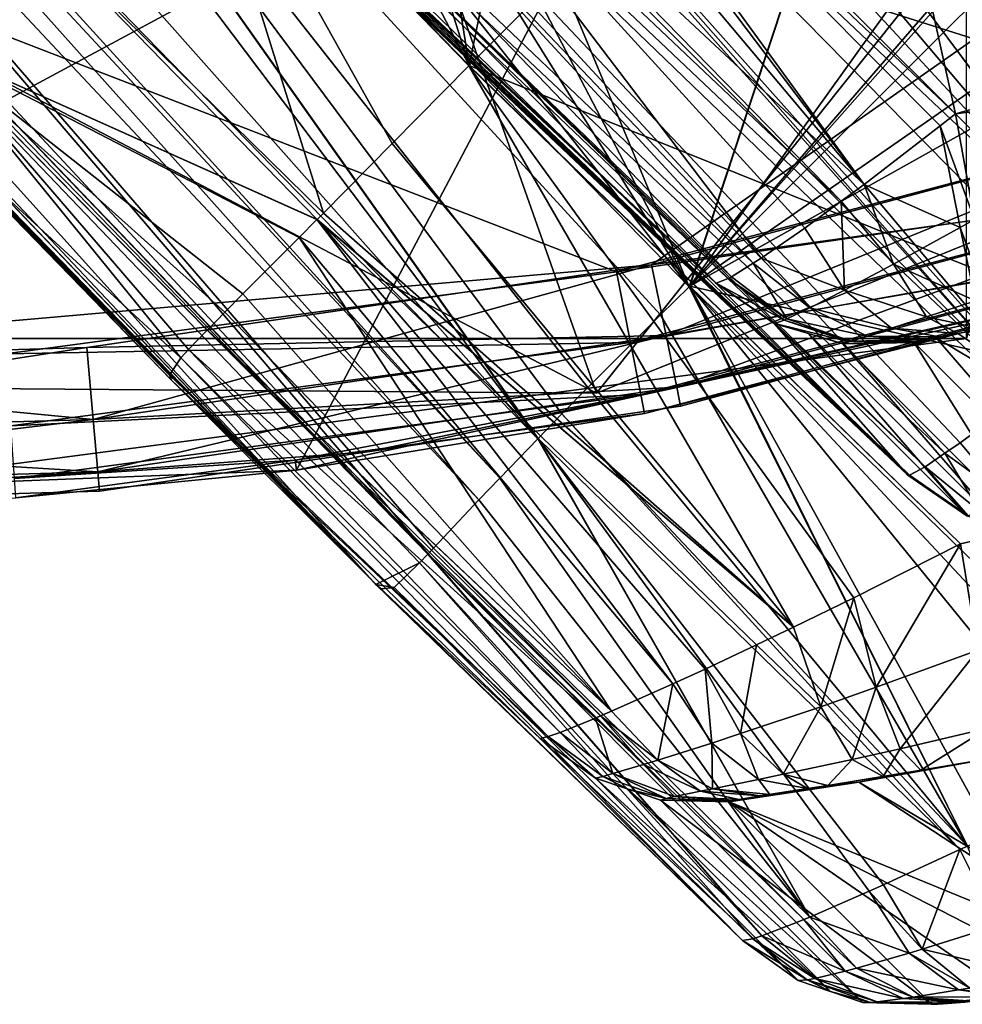
# Model space of a CAD drawing. Extents: x -23 to 70, y -259 to 23.
# Drawn here: x 1 to 5, y -259 to -256 of the extents above; entities that cross this region are included whole.
import ezdxf

# ---------------------------------------------------------------- set-up
doc = ezdxf.new("R2010")
doc.units = 0
for name, color, linetype in [('L2', 7, 'CONTINUOUS'), ('L4', 7, 'CONTINUOUS'), ('L5', 7, 'CONTINUOUS'), ('L6', 7, 'CONTINUOUS'), ('L7', 7, 'CONTINUOUS')]:
    doc.layers.add(name, color=color, linetype=linetype)

msp = doc.modelspace()

# ---------------------------------------------------------------- linework, layer by layer
at = {"layer": 'L2', "color": 7}
for points in [[(3.247644, -256.8942, 304.2), (7.608035, -251.433, 304.2), (2.066021, -253.5456, 304.2)], [(9.51428, -254.3684, 304.2), (7.608035, -251.433, 304.2), (3.247644, -256.8942, 304.2)], [(2.066021, -253.5456, 274.4), (3.247644, -256.8942, 274.4), (-3.852143, -253.1556, 274.4)], [(-3.852143, -253.1556, 274.4), (3.247644, -256.8942, 274.4), (-3.508676, -256.8426, 274.4)], [(-3.508676, -256.8426, 304.2), (2.066021, -253.5456, 304.2), (-3.852143, -253.1556, 304.2)], [(3.247644, -256.8942, 304.2), (2.066021, -253.5456, 304.2), (-3.508676, -256.8426, 304.2)], [(2.066021, -253.5456, 274.4), (9.51428, -254.3684, 274.4), (3.247644, -256.8942, 274.4)], [(3.247644, -256.8942, 304.2), (3.247644, -256.8942, 274.4), (9.51428, -254.3684, 274.4)], [(3.247644, -256.8942, 304.2), (9.51428, -254.3684, 274.4), (9.51428, -254.3684, 304.2)], [(-3.508676, -256.8426, 304.2), (-3.508676, -256.8426, 274.4), (3.247644, -256.8942, 274.4)], [(-3.508676, -256.8426, 304.2), (3.247644, -256.8942, 274.4), (3.247644, -256.8942, 304.2)]]:
    msp.add_3dface(points, dxfattribs=at)
at = {"layer": 'L4', "color": 7}
for points in [[(10.82838, -248.3082, 258.6602), (3.570786, -256.5232, 258.76), (16.72318, -243.3708, 258.76)], [(17.98493, -246.5073, 258.6291), (16.72318, -243.3708, 258.76), (3.570786, -256.5232, 258.76)], [(17.98493, -246.5073, 258.6291), (3.570786, -256.5232, 258.76), (17.09111, -248.9462, 258.5831)], [(9.07465, -250.1484, 258.6692), (3.570786, -256.5232, 258.76), (10.82838, -248.3082, 258.6602)], [(17.09111, -248.9462, 258.5831), (3.570786, -256.5232, 258.76), (7.729302, -257.4642, 258.6083)], [(9.07465, -250.1484, 258.6692), (7.042299, -251.676, 258.6165), (3.570786, -256.5232, 258.76)], [(3.570786, -256.5232, 258.76), (7.042299, -251.676, 258.6165), (4.785888, -252.8497, 258.5036)], [(5.827265, -252.3068, 257.4219), (5.302917, -256.5483, 257.3113), (3.459076, -253.2821, 257.4634)], [(3.568407, -256.5255, 258.76), (4.785888, -252.8497, 258.5036), (2.366157, -253.6379, 258.3335)], [(3.570786, -256.5232, 258.76), (4.785888, -252.8497, 258.5036), (3.568407, -256.5255, 258.76)], [(4.385472, -257.1486, 256.6689), (-0.025741, -252.937, 256.9962), (-0.026652, -252.8741, 257.0772)], [(4.385472, -257.1486, 256.6689), (-0.026652, -252.8741, 257.0772), (4.453816, -257.1021, 256.8146)], [(4.453816, -257.1021, 256.8146), (-0.026652, -252.8741, 257.0772), (0.910084, -253.2546, 257.3977)], [(4.332028, -257.178, 256.4144), (-0.025741, -252.937, 256.9962), (4.385472, -257.1486, 256.6689)], [(4.332028, -257.178, 256.4144), (-0.002864, -253.0338, 256.8438), (-0.025741, -252.937, 256.9962)], [(-0.856925, -253.0461, 257.729), (3.043976, -257.052, 258.5486), (-0.574659, -252.976, 257.8726)], [(-0.574659, -252.976, 257.8726), (3.043976, -257.052, 258.5486), (0.008346, -253.0287, 258.0196)], [(4.332028, -257.178, 256.4144), (0.044873, -253.1232, 256.6687), (-0.002864, -253.0338, 256.8438)], [(0.008346, -253.0287, 258.0196), (3.043976, -257.052, 258.5486), (0.292554, -253.1573, 258.0671)], [(-0.90266, -253.0753, 257.7002), (2.911906, -257.1883, 258.4313), (-0.856925, -253.0461, 257.729)], [(-0.856925, -253.0461, 257.729), (2.911906, -257.1883, 258.4313), (3.043976, -257.052, 258.5486)], [(-1.002372, -253.1639, 257.6033), (2.840143, -257.2636, 258.3398), (-0.90266, -253.0753, 257.7002)], [(-0.90266, -253.0753, 257.7002), (2.840143, -257.2636, 258.3398), (2.911906, -257.1883, 258.4313)], [(4.327743, -257.1788, 256.3618), (0.082223, -253.1652, 256.5669), (0.044873, -253.1232, 256.6687)], [(4.327743, -257.1788, 256.3618), (0.044873, -253.1232, 256.6687), (4.332028, -257.178, 256.4144)], [(2.805908, -255.7583, 220.2752), (3.236655, -253.646, 220.3252), (5.445691, -253.1185, 220.2752)], [(5.445691, -253.1185, 220.2752), (6.050926, -257.0649, 220.5223), (2.805908, -255.7583, 220.2752)], [(-1.002372, -253.1639, 257.6033), (-1.15428, -253.3401, 257.3732), (2.663967, -257.4506, 258.0081)], [(2.663967, -257.4506, 258.0081), (2.682465, -257.431, 258.0561), (-1.002372, -253.1639, 257.6033)], [(-1.002372, -253.1639, 257.6033), (2.682465, -257.431, 258.0561), (2.840143, -257.2636, 258.3398)], [(4.32595, -257.1782, 256.3212), (1.133918, -254.1528, 250.1102), (0.082223, -253.1652, 256.5669)], [(4.32595, -257.1782, 256.3212), (0.082223, -253.1652, 256.5669), (4.327743, -257.1788, 256.3618)], [(3.568407, -256.5255, 258.76), (1.262778, -253.61, 258.2155), (0.292554, -253.1573, 258.0671)], [(0.292554, -253.1573, 258.0671), (3.043976, -257.052, 258.5486), (3.045445, -257.0505, 258.5499)], [(0.292554, -253.1573, 258.0671), (3.045445, -257.0505, 258.5499), (3.127676, -256.9656, 258.6229)], [(3.127676, -256.9656, 258.6229), (3.217751, -256.8741, 258.675), (0.292554, -253.1573, 258.0671)], [(0.292554, -253.1573, 258.0671), (3.217751, -256.8741, 258.675), (3.469482, -256.6226, 258.7533)], [(0.292554, -253.1573, 258.0671), (3.469482, -256.6226, 258.7533), (3.568407, -256.5255, 258.76)], [(4.453816, -257.1021, 256.8146), (0.910084, -253.2546, 257.3977), (4.507232, -257.0657, 256.9284)], [(1.393522, -253.5339, 257.448), (4.747261, -256.8891, 257.183), (0.910084, -253.2546, 257.3977)], [(0.910084, -253.2546, 257.3977), (4.747261, -256.8891, 257.183), (4.710089, -256.9171, 257.156)], [(0.910084, -253.2546, 257.3977), (4.710089, -256.9171, 257.156), (4.507232, -257.0657, 256.9284)], [(3.459076, -253.2821, 257.4634), (5.146628, -256.5795, 257.315), (2.829106, -253.4675, 257.4766)], [(3.459076, -253.2821, 257.4634), (5.302917, -256.5483, 257.3113), (5.146628, -256.5795, 257.315)], [(2.663967, -257.4506, 258.0081), (-1.15428, -253.3401, 257.3732), (-1.20424, -253.4162, 257.2524)], [(2.909497, -254.4289, 221.6302), (4.491362, -255.925, 221.7973), (3.932562, -253.4058, 221.6302)], [(3.932562, -253.4058, 221.6302), (4.491362, -255.925, 221.7973), (6.862721, -255.2579, 221.8898)], [(2.662909, -257.4517, 258.0054), (-1.20424, -253.4162, 257.2524), (-1.220076, -253.4516, 257.1807)], [(2.663967, -257.4506, 258.0081), (-1.20424, -253.4162, 257.2524), (2.662909, -257.4517, 258.0054)], [(-1.27368, -253.5716, 256.9378), (2.483368, -257.5568, 257.2606), (-1.220076, -253.4516, 257.1807)], [(2.662909, -257.4517, 258.0054), (-1.220076, -253.4516, 257.1807), (2.634242, -257.4821, 257.9309)], [(2.634242, -257.4821, 257.9309), (-1.220076, -253.4516, 257.1807), (2.483368, -257.5568, 257.2606)], [(2.829106, -253.4675, 257.4766), (5.146628, -256.5795, 257.315), (2.574245, -253.5377, 257.4821)], [(1.393522, -253.5339, 257.448), (1.870732, -253.6773, 257.4888), (4.747261, -256.8891, 257.183)], [(5.146628, -256.5795, 257.315), (2.381982, -253.5926, 257.4862), (2.574245, -253.5377, 257.4821)], [(-1.28267, -253.621, 256.8044), (2.483368, -257.5568, 257.2606), (-1.27368, -253.5716, 256.9378)], [(3.568407, -256.5255, 258.76), (1.802183, -253.6891, 258.28), (1.262778, -253.61, 258.2155)], [(5.146628, -256.5795, 257.315), (2.200361, -253.6405, 257.4902), (2.381982, -253.5926, 257.4862)], [(-1.258833, -253.7093, 256.4503), (2.480042, -257.5535, 257.2412), (-1.28267, -253.621, 256.8044)], [(-1.28267, -253.621, 256.8044), (2.480042, -257.5535, 257.2412), (2.483368, -257.5568, 257.2606)], [(2.071224, -253.6714, 257.4931), (2.200361, -253.6405, 257.4902), (5.146628, -256.5795, 257.315)], [(3.568407, -256.5255, 258.76), (2.366157, -253.6379, 258.3335), (2.084383, -253.6837, 258.3089)], [(2.533465, -254.0528, 220.3341), (3.236655, -253.646, 220.3252), (2.805908, -255.7583, 220.2752)], [(2.084383, -253.6837, 258.3089), (1.802183, -253.6891, 258.28), (3.568407, -256.5255, 258.76)], [(4.747261, -256.8891, 257.183), (1.870732, -253.6773, 257.4888), (1.916969, -253.6778, 257.4914)], [(4.767447, -256.8739, 257.1977), (1.916969, -253.6778, 257.4914), (2.071224, -253.6714, 257.4931)], [(4.747261, -256.8891, 257.183), (1.916969, -253.6778, 257.4914), (4.767447, -256.8739, 257.1977)], [(4.767447, -256.8739, 257.1977), (2.071224, -253.6714, 257.4931), (5.024399, -256.6759, 257.3039)], [(5.024399, -256.6759, 257.3039), (2.071224, -253.6714, 257.4931), (5.146628, -256.5795, 257.315)], [(-1.258833, -253.7093, 256.4503), (-1.252997, -253.7153, 256.4178), (2.480042, -257.5535, 257.2412)], [(2.480042, -257.5535, 257.2412), (-1.252997, -253.7153, 256.4178), (-0.884503, -254.0954, 254.2584)], [(2.533465, -254.0528, 220.3341), (2.805908, -255.7583, 220.2752), (2.32941, -254.2532, 220.3342)], [(2.480042, -257.5535, 257.2412), (-0.884503, -254.0954, 254.2584), (-0.438081, -254.5561, 251.3199)], [(4.32595, -257.1782, 256.3212), (1.876173, -254.8477, 243.573), (1.133918, -254.1528, 250.1102)], [(2.32941, -254.2532, 220.3342), (2.805908, -255.7583, 220.2752), (2.124897, -254.4531, 220.3343)], [(2.879989, -254.4569, 221.631), (4.174521, -256.17, 221.8754), (2.909497, -254.4289, 221.6302)], [(2.909497, -254.4289, 221.6302), (4.174521, -256.17, 221.8754), (4.438176, -255.967, 221.799)], [(2.909497, -254.4289, 221.6302), (4.438176, -255.967, 221.799), (4.491362, -255.925, 221.7973)], [(2.805908, -255.7583, 220.2752), (1.82667, -254.7513, 220.3343), (2.124897, -254.4531, 220.3343)], [(2.620152, -254.7187, 221.7182), (4.174521, -256.17, 221.8754), (2.879989, -254.4569, 221.631)], [(-0.438081, -254.5561, 251.3199), (-0.276837, -254.7226, 250.1425), (2.480042, -257.5535, 257.2412)], [(2.480042, -257.5535, 257.2412), (-0.276837, -254.7226, 250.1425), (-0.042998, -254.9641, 248.2853)], [(2.566494, -254.7799, 221.7761), (4.094633, -256.2287, 221.9351), (2.620152, -254.7187, 221.7182)], [(2.620152, -254.7187, 221.7182), (4.094633, -256.2287, 221.9351), (4.174521, -256.17, 221.8754)], [(2.301248, -256.2694, 220.4583), (1.298946, -255.2841, 220.5352), (1.82667, -254.7513, 220.3343)], [(1.82667, -254.7513, 220.3343), (2.805908, -255.7583, 220.2752), (2.804574, -255.7597, 220.2752)], [(2.301248, -256.2694, 220.4583), (1.82667, -254.7513, 220.3343), (2.540001, -256.0286, 220.3238)], [(2.540001, -256.0286, 220.3238), (1.82667, -254.7513, 220.3343), (2.804574, -255.7597, 220.2752)], [(2.415822, -254.9519, 221.9386), (3.81781, -256.4261, 222.2283), (2.566494, -254.7799, 221.7761)], [(2.566494, -254.7799, 221.7761), (3.81781, -256.4261, 222.2283), (3.96851, -256.3215, 222.0294)], [(2.566494, -254.7799, 221.7761), (3.96851, -256.3215, 222.0294), (4.094633, -256.2287, 221.9351)], [(2.305802, -255.2469, 236.9833), (1.876173, -254.8477, 243.573), (4.32595, -257.1782, 256.3212)], [(2.480042, -257.5535, 257.2412), (-0.042998, -254.9641, 248.2853), (0.583758, -255.6123, 241.7306)], [(2.340331, -255.0602, 222.1426), (3.790629, -256.4431, 222.2902), (2.415822, -254.9519, 221.9386)], [(2.415822, -254.9519, 221.9386), (3.790629, -256.4431, 222.2902), (3.81781, -256.4261, 222.2283)], [(2.296594, -255.123, 222.2608), (3.715349, -256.4902, 222.4617), (2.340331, -255.0602, 222.1426)], [(2.340331, -255.0602, 222.1426), (3.715349, -256.4902, 222.4617), (3.790629, -256.4431, 222.2902)], [(0.921677, -255.6832, 221.084), (1.180649, -255.1262, 220.5893), (1.29893, -255.2841, 220.5353)], [(2.279917, -255.2069, 222.6383), (3.66185, -256.5126, 222.7417), (2.296594, -255.123, 222.2608)], [(3.66185, -256.5126, 222.7417), (3.703637, -256.4966, 222.5013), (2.296594, -255.123, 222.2608)], [(2.296594, -255.123, 222.2608), (3.703637, -256.4966, 222.5013), (3.715349, -256.4902, 222.4617)], [(2.396382, -255.3234, 228.4982), (3.659406, -256.5116, 222.784), (2.279917, -255.2069, 222.6383)], [(2.279917, -255.2069, 222.6383), (3.659406, -256.5116, 222.784), (3.66185, -256.5126, 222.7417)], [(2.305802, -255.2469, 236.9833), (4.32595, -257.1782, 256.3212), (2.420963, -255.3486, 230.3694)], [(0.921677, -255.6832, 221.084), (1.29893, -255.2841, 220.5353), (2.279368, -256.2914, 220.4772)], [(2.279368, -256.2914, 220.4772), (1.29893, -255.2841, 220.5353), (1.298946, -255.2841, 220.5352)], [(2.279368, -256.2914, 220.4772), (1.298946, -255.2841, 220.5352), (2.301248, -256.2694, 220.4583)], [(4.491362, -255.925, 221.7973), (6.988931, -255.606, 222.0107), (6.862721, -255.2579, 221.8898)], [(2.420963, -255.3486, 230.3694), (3.659406, -256.5116, 222.784), (2.396382, -255.3234, 228.4982)], [(2.420963, -255.3486, 230.3694), (4.32595, -257.1782, 256.3212), (3.659406, -256.5116, 222.784)], [(0.908124, -255.9496, 235.1307), (2.480042, -257.5535, 257.2412), (0.583758, -255.6123, 241.7306)], [(4.556852, -256.2922, 221.917), (6.988931, -255.606, 222.0107), (4.491362, -255.925, 221.7973)], [(0.921674, -255.6832, 221.084), (1.807128, -256.7718, 221.302), (0.795912, -255.8417, 221.8336)], [(0.921674, -255.6832, 221.084), (1.899463, -256.6749, 221.0309), (1.898944, -256.6754, 221.0322)], [(1.898944, -256.6754, 221.0322), (1.833943, -256.7424, 221.1958), (0.921674, -255.6832, 221.084)], [(0.921674, -255.6832, 221.084), (1.833943, -256.7424, 221.1958), (1.807128, -256.7718, 221.302)], [(0.921677, -255.6832, 221.084), (2.279368, -256.2914, 220.4772), (0.921674, -255.6832, 221.084)], [(0.921674, -255.6832, 221.084), (2.279368, -256.2914, 220.4772), (2.278585, -256.2922, 220.4778)], [(0.921674, -255.6832, 221.084), (2.278585, -256.2922, 220.4778), (2.216816, -256.3543, 220.5311)], [(2.216816, -256.3543, 220.5311), (2.022422, -256.5496, 220.7705), (0.921674, -255.6832, 221.084)], [(0.921674, -255.6832, 221.084), (2.022422, -256.5496, 220.7705), (1.95987, -256.6127, 220.8789)], [(0.921674, -255.6832, 221.084), (1.95987, -256.6127, 220.8789), (1.899463, -256.6749, 221.0309)], [(2.804574, -255.7597, 220.2752), (3.930265, -257.7046, 220.5717), (2.540001, -256.0286, 220.3238)], [(2.805908, -255.7583, 220.2752), (4.508064, -257.4163, 220.4576), (2.804574, -255.7597, 220.2752)], [(4.508064, -257.4163, 220.4576), (4.138403, -257.6028, 220.4998), (2.804574, -255.7597, 220.2752)], [(2.804574, -255.7597, 220.2752), (4.138403, -257.6028, 220.4998), (3.930265, -257.7046, 220.5717)], [(2.805908, -255.7583, 220.2752), (6.050926, -257.0649, 220.5223), (4.508064, -257.4163, 220.4576)], [(0.795912, -255.8417, 221.8336), (1.774838, -256.8483, 221.7745), (0.928692, -255.9744, 228.5144)], [(0.795912, -255.8417, 221.8336), (1.807128, -256.7718, 221.302), (1.767871, -256.8312, 221.6305)], [(0.795912, -255.8417, 221.8336), (1.767871, -256.8312, 221.6305), (1.774838, -256.8483, 221.7745)], [(4.556852, -256.2922, 221.917), (4.491362, -255.925, 221.7973), (4.438176, -255.967, 221.799)], [(0.928692, -255.9744, 228.5144), (1.775272, -256.8488, 221.7807), (0.908124, -255.9496, 235.1307)], [(0.908124, -255.9496, 235.1307), (1.775272, -256.8488, 221.7807), (2.480042, -257.5535, 257.2412)], [(4.507681, -256.3196, 221.9274), (4.438176, -255.967, 221.799), (4.174521, -256.17, 221.8754)], [(4.556852, -256.2922, 221.917), (4.438176, -255.967, 221.799), (4.507681, -256.3196, 221.9274)], [(0.928692, -255.9744, 228.5144), (1.774838, -256.8483, 221.7745), (1.775272, -256.8488, 221.7807)], [(2.540001, -256.0286, 220.3238), (3.930265, -257.7046, 220.5717), (2.301248, -256.2694, 220.4583)], [(4.276252, -256.4466, 222.0279), (4.174521, -256.17, 221.8754), (4.094633, -256.2287, 221.9351)], [(4.507681, -256.3196, 221.9274), (4.174521, -256.17, 221.8754), (4.276252, -256.4466, 222.0279)], [(4.094633, -256.2287, 221.9351), (3.96851, -256.3215, 222.0294), (4.106504, -256.5372, 222.1723)], [(4.276252, -256.4466, 222.0279), (4.094633, -256.2287, 221.9351), (4.106504, -256.5372, 222.1723)], [(3.930265, -257.7046, 220.5717), (2.279368, -256.2914, 220.4772), (2.301248, -256.2694, 220.4583)], [(2.278585, -256.2922, 220.4778), (3.511423, -257.9015, 220.8532), (2.216816, -256.3543, 220.5311)], [(3.930265, -257.7046, 220.5717), (2.278585, -256.2922, 220.4778), (2.279368, -256.2914, 220.4772)], [(3.801203, -257.7658, 220.6491), (2.278585, -256.2922, 220.4778), (3.930265, -257.7046, 220.5717)], [(3.801203, -257.7658, 220.6491), (3.623397, -257.85, 220.7556), (2.278585, -256.2922, 220.4778)], [(2.278585, -256.2922, 220.4778), (3.623397, -257.85, 220.7556), (3.511423, -257.9015, 220.8532)], [(4.596258, -256.561, 222.1992), (4.556852, -256.2922, 221.917), (4.507681, -256.3196, 221.9274)], [(4.106504, -256.5372, 222.1723), (3.96851, -256.3215, 222.0294), (3.81781, -256.4261, 222.2283)], [(4.559931, -256.5732, 222.2077), (4.507681, -256.3196, 221.9274), (4.276252, -256.4466, 222.0279)], [(4.596258, -256.561, 222.1992), (4.507681, -256.3196, 221.9274), (4.559931, -256.5732, 222.2077)], [(3.299311, -257.9959, 221.11), (2.022422, -256.5496, 220.7705), (2.216816, -256.3543, 220.5311)], [(2.216816, -256.3543, 220.5311), (3.511423, -257.9015, 220.8532), (3.299311, -257.9959, 221.11)], [(3.790629, -256.4431, 222.2902), (3.715349, -256.4902, 222.4617), (3.907115, -256.6364, 222.5255)], [(3.986878, -256.5984, 222.3393), (3.81781, -256.4261, 222.2283), (3.790629, -256.4431, 222.2902)], [(3.986878, -256.5984, 222.3393), (3.790629, -256.4431, 222.2902), (3.907115, -256.6364, 222.5255)], [(4.106504, -256.5372, 222.1723), (3.81781, -256.4261, 222.2283), (3.986878, -256.5984, 222.3393)], [(4.391093, -256.6292, 222.2801), (4.276252, -256.4466, 222.0279), (4.106504, -256.5372, 222.1723)], [(4.559931, -256.5732, 222.2077), (4.276252, -256.4466, 222.0279), (4.391093, -256.6292, 222.2801)], [(3.659406, -256.5116, 222.784), (4.32595, -257.1782, 256.3212), (3.863378, -256.6518, 222.7772)], [(3.66185, -256.5126, 222.7417), (3.659406, -256.5116, 222.784), (3.865391, -256.6518, 222.7442)], [(3.865391, -256.6518, 222.7442), (3.659406, -256.5116, 222.784), (3.863378, -256.6518, 222.7772)], [(3.898036, -256.6403, 222.5566), (3.703637, -256.4966, 222.5013), (3.66185, -256.5126, 222.7417)], [(3.898036, -256.6403, 222.5566), (3.66185, -256.5126, 222.7417), (3.865391, -256.6518, 222.7442)], [(3.907115, -256.6364, 222.5255), (3.715349, -256.4902, 222.4617), (3.703637, -256.4966, 222.5013)], [(3.907115, -256.6364, 222.5255), (3.703637, -256.4966, 222.5013), (3.898036, -256.6403, 222.5566)], [(3.299311, -257.9959, 221.11), (1.95987, -256.6127, 220.8789), (2.022422, -256.5496, 220.7705)], [(4.532418, -258.4632, 258.4891), (3.568407, -256.5255, 258.76), (3.469482, -256.6226, 258.7533)], [(4.532418, -258.4632, 258.4891), (3.570786, -256.5232, 258.76), (3.568407, -256.5255, 258.76)], [(3.570786, -256.5232, 258.76), (5.217216, -258.1242, 258.6634), (7.729302, -257.4642, 258.6083)], [(4.616346, -258.4233, 258.5319), (3.570786, -256.5232, 258.76), (4.532418, -258.4632, 258.4891)], [(4.616346, -258.4233, 258.5319), (4.974685, -258.2476, 258.6446), (3.570786, -256.5232, 258.76)], [(3.570786, -256.5232, 258.76), (4.974685, -258.2476, 258.6446), (5.113384, -258.1775, 258.6608)], [(3.570786, -256.5232, 258.76), (5.113384, -258.1775, 258.6608), (5.217216, -258.1242, 258.6634)], [(4.26938, -256.6688, 222.3775), (4.106504, -256.5372, 222.1723), (3.986878, -256.5984, 222.3393)], [(4.391093, -256.6292, 222.2801), (4.106504, -256.5372, 222.1723), (4.26938, -256.6688, 222.3775)], [(4.583035, -256.6702, 222.5761), (4.559931, -256.5732, 222.2077), (4.391093, -256.6292, 222.2801)], [(1.899463, -256.6749, 221.0309), (1.95987, -256.6127, 220.8789), (3.299311, -257.9959, 221.11)], [(4.184822, -256.6959, 222.4873), (3.986878, -256.5984, 222.3393), (3.907115, -256.6364, 222.5255)], [(4.26938, -256.6688, 222.3775), (3.986878, -256.5984, 222.3393), (4.184822, -256.6959, 222.4873)], [(3.217751, -256.8741, 258.675), (4.532418, -258.4632, 258.4891), (3.469482, -256.6226, 258.7533)], [(3.863378, -256.6518, 222.7772), (4.32595, -257.1782, 256.3212), (4.529922, -257.3183, 256.3143)], [(3.863378, -256.6518, 222.7772), (4.529922, -257.3183, 256.3143), (3.981919, -256.6873, 222.7741)], [(3.865391, -256.6518, 222.7442), (3.863378, -256.6518, 222.7772), (3.981919, -256.6873, 222.7741)], [(4.123179, -256.7155, 222.6284), (3.898036, -256.6403, 222.5566), (3.865391, -256.6518, 222.7442)], [(4.123179, -256.7155, 222.6284), (3.865391, -256.6518, 222.7442), (4.101591, -256.7225, 222.7497)], [(4.101591, -256.7225, 222.7497), (3.865391, -256.6518, 222.7442), (3.981919, -256.6873, 222.7741)], [(4.129386, -256.7135, 222.6082), (3.907115, -256.6364, 222.5255), (3.898036, -256.6403, 222.5566)], [(4.129386, -256.7135, 222.6082), (3.898036, -256.6403, 222.5566), (4.123179, -256.7155, 222.6284)], [(4.184822, -256.6959, 222.4873), (3.907115, -256.6364, 222.5255), (4.129386, -256.7135, 222.6082)], [(4.499278, -256.6864, 222.5886), (4.391093, -256.6292, 222.2801), (4.26938, -256.6688, 222.3775)], [(4.583035, -256.6702, 222.5761), (4.391093, -256.6292, 222.2801), (4.499278, -256.6864, 222.5886)], [(1.898944, -256.6754, 221.0322), (3.243319, -258.0199, 221.2029), (1.833943, -256.7424, 221.1958)], [(1.898944, -256.6754, 221.0322), (1.899463, -256.6749, 221.0309), (3.299311, -257.9959, 221.11)], [(3.299311, -257.9959, 221.11), (3.260947, -258.0124, 221.1736), (1.898944, -256.6754, 221.0322)], [(1.898944, -256.6754, 221.0322), (3.260947, -258.0124, 221.1736), (3.243319, -258.0199, 221.2029)], [(3.981919, -256.6873, 222.7741), (4.529922, -257.3183, 256.3143), (4.648464, -257.3538, 256.3112)], [(3.981919, -256.6873, 222.7741), (4.648464, -257.3538, 256.3112), (4.100461, -256.7228, 222.771)], [(4.101591, -256.7225, 222.7497), (3.981919, -256.6873, 222.7741), (4.100461, -256.7228, 222.771)], [(4.435258, -256.6988, 222.6174), (4.26938, -256.6688, 222.3775), (4.184822, -256.6959, 222.4873)], [(4.499278, -256.6864, 222.5886), (4.26938, -256.6688, 222.3775), (4.435258, -256.6988, 222.6174)], [(5.439741, -257.308, 256.4933), (4.499278, -256.6864, 222.5886), (4.423648, -256.7024, 222.6774)], [(4.423648, -256.7024, 222.6774), (4.499278, -256.6864, 222.5886), (4.435258, -256.6988, 222.6174)], [(4.583035, -256.6702, 222.5761), (4.499278, -256.6864, 222.5886), (4.600132, -256.6669, 222.5763)], [(4.600132, -256.6669, 222.5763), (4.499278, -256.6864, 222.5886), (5.439741, -257.308, 256.4933)], [(4.348009, -256.7178, 222.7577), (4.101591, -256.7225, 222.7497), (4.100461, -256.7228, 222.771)], [(4.348009, -256.7178, 222.7577), (4.100461, -256.7228, 222.771), (4.347946, -256.718, 222.7662)], [(4.100461, -256.7228, 222.771), (4.767004, -257.3894, 256.3082), (4.347946, -256.718, 222.7662)], [(4.357435, -256.715, 222.7097), (4.123179, -256.7155, 222.6284), (4.101591, -256.7225, 222.7497)], [(4.357435, -256.715, 222.7097), (4.101591, -256.7225, 222.7497), (4.348009, -256.7178, 222.7577)], [(4.360557, -256.7143, 222.7018), (4.129386, -256.7135, 222.6082), (4.123179, -256.7155, 222.6284)], [(4.360557, -256.7143, 222.7018), (4.123179, -256.7155, 222.6284), (4.357435, -256.715, 222.7097)], [(4.389808, -256.708, 222.6559), (4.184822, -256.6959, 222.4873), (4.129386, -256.7135, 222.6082)], [(4.389808, -256.708, 222.6559), (4.129386, -256.7135, 222.6082), (4.360557, -256.7143, 222.7018)], [(4.435258, -256.6988, 222.6174), (4.184822, -256.6959, 222.4873), (4.389808, -256.708, 222.6559)], [(4.357435, -256.715, 222.7097), (4.347946, -256.718, 222.7662), (4.423648, -256.7024, 222.6774)], [(4.423648, -256.7024, 222.6774), (4.347946, -256.718, 222.7662), (5.01449, -257.3845, 256.3034)], [(4.357435, -256.715, 222.7097), (4.348009, -256.7178, 222.7577), (4.347946, -256.718, 222.7662)], [(4.347946, -256.718, 222.7662), (4.767004, -257.3894, 256.3082), (5.01449, -257.3845, 256.3034)], [(4.423648, -256.7024, 222.6774), (4.360557, -256.7143, 222.7018), (4.357435, -256.715, 222.7097)], [(4.389808, -256.708, 222.6559), (4.360557, -256.7143, 222.7018), (4.423648, -256.7024, 222.6774)], [(4.423648, -256.7024, 222.6774), (4.435258, -256.6988, 222.6174), (4.389808, -256.708, 222.6559)], [(4.423648, -256.7024, 222.6774), (5.01449, -257.3845, 256.3034), (5.439741, -257.308, 256.4933)], [(1.833943, -256.7424, 221.1958), (3.12147, -258.0695, 221.4877), (1.807128, -256.7718, 221.302)], [(1.833943, -256.7424, 221.1958), (3.243319, -258.0199, 221.2029), (3.12147, -258.0695, 221.4877)], [(4.100461, -256.7228, 222.771), (4.648464, -257.3538, 256.3112), (4.767004, -257.3894, 256.3082)], [(1.807128, -256.7718, 221.302), (3.08031, -258.0842, 221.65), (1.767871, -256.8312, 221.6305)], [(1.807128, -256.7718, 221.302), (3.12147, -258.0695, 221.4877), (3.08031, -258.0842, 221.65)], [(3.08031, -258.0842, 221.65), (1.774838, -256.8483, 221.7745), (1.767871, -256.8312, 221.6305)], [(3.08031, -258.0842, 221.65), (1.775272, -256.8488, 221.7807), (1.774838, -256.8483, 221.7745)], [(1.775272, -256.8488, 221.7807), (3.051641, -258.0901, 221.9173), (2.480042, -257.5535, 257.2412)], [(3.051641, -258.0901, 221.9173), (1.775272, -256.8488, 221.7807), (3.08031, -258.0842, 221.65)], [(3.127676, -256.9656, 258.6229), (4.532418, -258.4632, 258.4891), (3.217751, -256.8741, 258.675)], [(4.670506, -257.2588, 256.7978), (4.507232, -257.0657, 256.9284), (4.710089, -256.9171, 257.156)], [(3.045445, -257.0505, 258.5499), (4.506026, -258.4755, 258.4699), (3.127676, -256.9656, 258.6229)], [(3.127676, -256.9656, 258.6229), (4.506026, -258.4755, 258.4699), (4.532418, -258.4632, 258.4891)], [(3.043976, -257.052, 258.5486), (2.911906, -257.1883, 258.4313), (3.985971, -258.7093, 257.9669)], [(3.985971, -258.7093, 257.9669), (3.045445, -257.0505, 258.5499), (3.043976, -257.052, 258.5486)], [(4.19168, -258.6201, 258.2292), (3.045445, -257.0505, 258.5499), (3.985971, -258.7093, 257.9669)], [(4.19168, -258.6201, 258.2292), (4.241996, -258.5976, 258.2783), (3.045445, -257.0505, 258.5499)], [(3.045445, -257.0505, 258.5499), (4.241996, -258.5976, 258.2783), (4.506026, -258.4755, 258.4699)], [(4.453816, -257.1021, 256.8146), (4.507232, -257.0657, 256.9284), (4.670506, -257.2588, 256.7978)], [(6.050926, -257.0649, 220.5223), (4.567893, -257.7848, 220.5772), (4.508064, -257.4163, 220.4576)], [(4.575683, -257.3036, 256.5871), (4.385472, -257.1486, 256.6689), (4.453816, -257.1021, 256.8146)], [(4.575683, -257.3036, 256.5871), (4.453816, -257.1021, 256.8146), (4.670506, -257.2588, 256.7978)], [(4.53463, -257.3186, 256.3871), (4.332028, -257.178, 256.4144), (4.385472, -257.1486, 256.6689)], [(4.53463, -257.3186, 256.3871), (4.385472, -257.1486, 256.6689), (4.575683, -257.3036, 256.5871)], [(3.985971, -258.7093, 257.9669), (2.911906, -257.1883, 258.4313), (2.840143, -257.2636, 258.3398)], [(4.529922, -257.3183, 256.3143), (4.32595, -257.1782, 256.3212), (4.327743, -257.1788, 256.3618)], [(4.531323, -257.3188, 256.346), (4.327743, -257.1788, 256.3618), (4.332028, -257.178, 256.4144)], [(4.529922, -257.3183, 256.3143), (4.327743, -257.1788, 256.3618), (4.531323, -257.3188, 256.346)], [(4.531323, -257.3188, 256.346), (4.332028, -257.178, 256.4144), (4.53463, -257.3186, 256.3871)], [(3.985971, -258.7093, 257.9669), (2.840143, -257.2636, 258.3398), (2.682465, -257.431, 258.0561)], [(2.663967, -257.4506, 258.0081), (3.965742, -258.7176, 257.9321), (2.682465, -257.431, 258.0561)], [(2.682465, -257.431, 258.0561), (3.965742, -258.7176, 257.9321), (3.985971, -258.7093, 257.9669)], [(4.21639, -257.9131, 220.647), (4.138403, -257.6028, 220.4998), (4.508064, -257.4163, 220.4576)], [(4.21639, -257.9131, 220.647), (4.508064, -257.4163, 220.4576), (4.567893, -257.7848, 220.5772)], [(3.820039, -258.7746, 257.6014), (2.662909, -257.4517, 258.0054), (2.634242, -257.4821, 257.9309)], [(2.663967, -257.4506, 258.0081), (2.662909, -257.4517, 258.0054), (3.820039, -258.7746, 257.6014)], [(3.820039, -258.7746, 257.6014), (3.940048, -258.7282, 257.8879), (2.663967, -257.4506, 258.0081)], [(2.663967, -257.4506, 258.0081), (3.940048, -258.7282, 257.8879), (3.965742, -258.7176, 257.9321)], [(2.634242, -257.4821, 257.9309), (2.483368, -257.5568, 257.2606), (2.5465, -257.5667, 257.5901)], [(3.789403, -258.7847, 257.4853), (2.634242, -257.4821, 257.9309), (2.5465, -257.5667, 257.5901)], [(3.820039, -258.7746, 257.6014), (2.634242, -257.4821, 257.9309), (3.789403, -258.7847, 257.4853)], [(2.480042, -257.5535, 257.2412), (3.051641, -258.0901, 221.9173), (3.7526, -258.791, 257.1861)], [(2.480042, -257.5535, 257.2412), (3.7526, -258.791, 257.1861), (2.483368, -257.5568, 257.2606)], [(3.7526, -258.791, 257.1861), (2.501675, -257.5721, 257.3338), (2.483368, -257.5568, 257.2606)], [(2.5465, -257.5667, 257.5901), (2.483368, -257.5568, 257.2606), (2.501675, -257.5721, 257.3338)], [(3.7526, -258.791, 257.1861), (2.5465, -257.5667, 257.5901), (2.501675, -257.5721, 257.3338)], [(3.789403, -258.7847, 257.4853), (2.5465, -257.5667, 257.5901), (3.7526, -258.791, 257.1861)], [(4.023971, -257.9804, 220.7253), (3.930265, -257.7046, 220.5717), (4.138403, -257.6028, 220.4998)], [(4.023971, -257.9804, 220.7253), (4.138403, -257.6028, 220.4998), (4.21639, -257.9131, 220.647)], [(3.801203, -257.7658, 220.6491), (3.930265, -257.7046, 220.5717), (4.023971, -257.9804, 220.7253)], [(3.746178, -258.0738, 220.9029), (3.623397, -257.85, 220.7556), (3.801203, -257.7658, 220.6491)], [(3.746178, -258.0738, 220.9029), (3.801203, -257.7658, 220.6491), (4.023971, -257.9804, 220.7253)], [(4.299374, -258.1261, 220.9148), (4.21639, -257.9131, 220.647), (4.567893, -257.7848, 220.5772)], [(4.299374, -258.1261, 220.9148), (4.567893, -257.7848, 220.5772), (4.602965, -258.0544, 220.8595)], [(3.646357, -258.1063, 220.9922), (3.511423, -257.9015, 220.8532), (3.623397, -257.85, 220.7556)], [(3.646357, -258.1063, 220.9922), (3.623397, -257.85, 220.7556), (3.746178, -258.0738, 220.9029)], [(3.459305, -258.1653, 221.2198), (3.299311, -257.9959, 221.11), (3.511423, -257.9015, 220.8532)], [(3.459305, -258.1653, 221.2198), (3.511423, -257.9015, 220.8532), (3.646357, -258.1063, 220.9922)], [(4.133505, -258.1633, 220.9762), (4.023971, -257.9804, 220.7253), (4.21639, -257.9131, 220.647)], [(4.133505, -258.1633, 220.9762), (4.21639, -257.9131, 220.647), (4.299374, -258.1261, 220.9148)], [(3.894517, -258.2145, 221.1153), (3.746178, -258.0738, 220.9029), (4.023971, -257.9804, 220.7253)], [(3.894517, -258.2145, 221.1153), (4.023971, -257.9804, 220.7253), (4.133505, -258.1633, 220.9762)], [(3.410356, -258.1804, 221.3005), (3.243319, -258.0199, 221.2029), (3.260947, -258.0124, 221.1736)], [(3.260947, -258.0124, 221.1736), (3.299311, -257.9959, 221.11), (3.459305, -258.1653, 221.2198)], [(3.410356, -258.1804, 221.3005), (3.260947, -258.0124, 221.1736), (3.459305, -258.1653, 221.2198)], [(3.304468, -258.212, 221.5451), (3.12147, -258.0695, 221.4877), (3.243319, -258.0199, 221.2029)], [(3.304468, -258.212, 221.5451), (3.243319, -258.0199, 221.2029), (3.410356, -258.1804, 221.3005)], [(3.244428, -258.2284, 221.9108), (3.051641, -258.0901, 221.9173), (3.08031, -258.0842, 221.65)], [(3.26894, -258.2222, 221.6834), (3.08031, -258.0842, 221.65), (3.12147, -258.0695, 221.4877)], [(3.244428, -258.2284, 221.9108), (3.08031, -258.0842, 221.65), (3.26894, -258.2222, 221.6834)], [(3.26894, -258.2222, 221.6834), (3.12147, -258.0695, 221.4877), (3.304468, -258.212, 221.5451)], [(3.808836, -258.2322, 221.1851), (3.646357, -258.1063, 220.9922), (3.746178, -258.0738, 220.9029)], [(3.808836, -258.2322, 221.1851), (3.746178, -258.0738, 220.9029), (3.894517, -258.2145, 221.1153)], [(4.371278, -258.2007, 221.2513), (4.299374, -258.1261, 220.9148), (4.602965, -258.0544, 220.8595)], [(4.371278, -258.2007, 221.2513), (4.602965, -258.0544, 220.8595), (4.604863, -258.1605, 221.2368)], [(3.7526, -258.791, 257.1861), (3.051641, -258.0901, 221.9173), (3.945387, -258.9294, 257.1795)], [(3.945387, -258.9294, 257.1795), (3.051641, -258.0901, 221.9173), (3.244428, -258.2284, 221.9108)], [(3.648805, -258.2648, 221.3631), (3.459305, -258.1653, 221.2198), (3.646357, -258.1063, 220.9922)], [(3.648805, -258.2648, 221.3631), (3.646357, -258.1063, 220.9922), (3.808836, -258.2322, 221.1851)], [(4.240313, -258.2223, 221.2821), (4.133505, -258.1633, 220.9762), (4.299374, -258.1261, 220.9148)], [(4.240313, -258.2223, 221.2821), (4.299374, -258.1261, 220.9148), (4.371278, -258.2007, 221.2513)], [(3.517675, -258.2918, 221.6179), (3.304468, -258.212, 221.5451), (3.410356, -258.1804, 221.3005)], [(3.607128, -258.2732, 221.4263), (3.410356, -258.1804, 221.3005), (3.459305, -258.1653, 221.2198)], [(3.517675, -258.2918, 221.6179), (3.410356, -258.1804, 221.3005), (3.607128, -258.2732, 221.4263)], [(3.607128, -258.2732, 221.4263), (3.459305, -258.1653, 221.2198), (3.648805, -258.2648, 221.3631)], [(4.04828, -258.2529, 221.3638), (3.894517, -258.2145, 221.1153), (4.133505, -258.1633, 220.9762)], [(4.04828, -258.2529, 221.3638), (4.133505, -258.1633, 220.9762), (4.240313, -258.2223, 221.2821)], [(4.604863, -258.1605, 221.2368), (5.267824, -258.8994, 257.8453), (4.156657, -258.2416, 221.5682)], [(4.604863, -258.1605, 221.2368), (4.156657, -258.2416, 221.5682), (4.371278, -258.2007, 221.2513)], [(3.356888, -258.2663, 221.9078), (3.244428, -258.2284, 221.9108), (3.26894, -258.2222, 221.6834)], [(3.48825, -258.2984, 221.7263), (3.26894, -258.2222, 221.6834), (3.304468, -258.212, 221.5451)], [(3.356888, -258.2663, 221.9078), (3.26894, -258.2222, 221.6834), (3.48825, -258.2984, 221.7263)], [(3.48825, -258.2984, 221.7263), (3.304468, -258.212, 221.5451), (3.517675, -258.2918, 221.6179)], [(3.978686, -258.2637, 221.4078), (3.808836, -258.2322, 221.1851), (3.894517, -258.2145, 221.1153)], [(3.978686, -258.2637, 221.4078), (3.894517, -258.2145, 221.1153), (4.04828, -258.2529, 221.3638)], [(4.240313, -258.2223, 221.2821), (4.371278, -258.2007, 221.2513), (4.04828, -258.2529, 221.3638)], [(4.04828, -258.2529, 221.3638), (4.371278, -258.2007, 221.2513), (4.156657, -258.2416, 221.5682)], [(3.945387, -258.9294, 257.1795), (3.244428, -258.2284, 221.9108), (4.057847, -258.9672, 257.1765)], [(4.057847, -258.9672, 257.1765), (3.244428, -258.2284, 221.9108), (3.356888, -258.2663, 221.9078)], [(3.848169, -258.2841, 221.5251), (3.648805, -258.2648, 221.3631), (3.808836, -258.2322, 221.1851)], [(4.156657, -258.2416, 221.5682), (5.179927, -258.9143, 257.839), (3.706599, -258.3104, 221.8999)], [(4.156657, -258.2416, 221.5682), (3.706599, -258.3104, 221.8999), (3.84272, -258.2877, 221.6539)], [(3.848169, -258.2841, 221.5251), (3.808836, -258.2322, 221.1851), (3.978686, -258.2637, 221.4078)], [(3.978686, -258.2637, 221.4078), (4.156657, -258.2416, 221.5682), (3.84272, -258.2877, 221.6539)], [(4.04828, -258.2529, 221.3638), (4.156657, -258.2416, 221.5682), (3.978686, -258.2637, 221.4078)], [(5.267824, -258.8994, 257.8453), (5.179927, -258.9143, 257.839), (4.156657, -258.2416, 221.5682)], [(3.48825, -258.2984, 221.7263), (3.469349, -258.3041, 221.9048), (3.356888, -258.2663, 221.9078)], [(4.057847, -258.9672, 257.1765), (3.356888, -258.2663, 221.9078), (4.170308, -259.0051, 257.1735)], [(4.170308, -259.0051, 257.1735), (3.356888, -258.2663, 221.9078), (3.469349, -258.3041, 221.9048)], [(3.719141, -258.3061, 221.775), (3.48825, -258.2984, 221.7263), (3.517675, -258.2918, 221.6179)], [(3.742065, -258.3016, 221.6995), (3.517675, -258.2918, 221.6179), (3.607128, -258.2732, 221.4263)], [(3.719141, -258.3061, 221.775), (3.517675, -258.2918, 221.6179), (3.742065, -258.3016, 221.6995)], [(3.814212, -258.2895, 221.5678), (3.607128, -258.2732, 221.4263), (3.648805, -258.2648, 221.3631)], [(3.742065, -258.3016, 221.6995), (3.607128, -258.2732, 221.4263), (3.814212, -258.2895, 221.5678)], [(3.814212, -258.2895, 221.5678), (3.648805, -258.2648, 221.3631), (3.848169, -258.2841, 221.5251)], [(3.84272, -258.2877, 221.6539), (3.706599, -258.3104, 221.8999), (3.719141, -258.3061, 221.775)], [(3.814212, -258.2895, 221.5678), (3.84272, -258.2877, 221.6539), (3.719141, -258.3061, 221.775)], [(3.814212, -258.2895, 221.5678), (3.719141, -258.3061, 221.775), (3.742065, -258.3016, 221.6995)], [(3.814212, -258.2895, 221.5678), (3.848169, -258.2841, 221.5251), (3.978686, -258.2637, 221.4078)], [(3.978686, -258.2637, 221.4078), (3.84272, -258.2877, 221.6539), (3.814212, -258.2895, 221.5678)], [(3.469349, -258.3041, 221.9048), (3.48825, -258.2984, 221.7263), (3.706599, -258.3104, 221.8999)], [(4.170308, -259.0051, 257.1735), (3.469349, -258.3041, 221.9048), (4.407557, -259.0114, 257.1687)], [(4.407557, -259.0114, 257.1687), (3.469349, -258.3041, 221.9048), (3.706599, -258.3104, 221.8999)], [(3.706599, -258.3104, 221.8999), (3.48825, -258.2984, 221.7263), (3.719141, -258.3061, 221.775)], [(5.179927, -258.9143, 257.839), (4.952566, -258.9499, 257.7895), (3.706599, -258.3104, 221.8999)], [(3.706599, -258.3104, 221.8999), (4.952566, -258.9499, 257.7895), (4.680353, -258.9827, 257.479)], [(3.706599, -258.3104, 221.8999), (4.680353, -258.9827, 257.479), (4.407557, -259.0114, 257.1687)], [(4.506026, -258.4755, 258.4699), (4.241996, -258.5976, 258.2783), (4.375218, -258.8209, 258.1284)], [(4.637364, -258.7386, 258.3295), (4.506026, -258.4755, 258.4699), (4.375218, -258.8209, 258.1284)], [(4.637364, -258.7386, 258.3295), (4.532418, -258.4632, 258.4891), (4.506026, -258.4755, 258.4699)], [(4.375218, -258.8209, 258.1284), (4.241996, -258.5976, 258.2783), (4.19168, -258.6201, 258.2292)], [(4.330371, -258.8343, 258.0835), (4.19168, -258.6201, 258.2292), (3.985971, -258.7093, 257.9669)], [(4.375218, -258.8209, 258.1284), (4.19168, -258.6201, 258.2292), (4.330371, -258.8343, 258.0835)], [(4.108357, -258.8967, 257.7806), (3.940048, -258.7282, 257.8879), (3.820039, -258.7746, 257.6014)], [(3.965742, -258.7176, 257.9321), (3.940048, -258.7282, 257.8879), (4.108357, -258.8967, 257.7806)], [(4.148605, -258.886, 257.8496), (3.985971, -258.7093, 257.9669), (3.965742, -258.7176, 257.9321)], [(4.148605, -258.886, 257.8496), (3.965742, -258.7176, 257.9321), (4.108357, -258.8967, 257.7806)], [(4.330371, -258.8343, 258.0835), (3.985971, -258.7093, 257.9669), (4.148605, -258.886, 257.8496)], [(4.767244, -258.9136, 258.075), (4.637364, -258.7386, 258.3295), (4.375218, -258.8209, 258.1284)], [(3.789403, -258.7847, 257.4853), (3.7526, -258.791, 257.1861), (3.977163, -258.9273, 257.4342)], [(3.977163, -258.9273, 257.4342), (3.7526, -258.791, 257.1861), (3.945387, -258.9294, 257.1795)], [(4.003735, -258.922, 257.5335), (3.820039, -258.7746, 257.6014), (3.789403, -258.7847, 257.4853)], [(4.003735, -258.922, 257.5335), (3.789403, -258.7847, 257.4853), (3.977163, -258.9273, 257.4342)], [(4.108357, -258.8967, 257.7806), (3.820039, -258.7746, 257.6014), (4.003735, -258.922, 257.5335)], [(4.501814, -258.9621, 257.882), (4.330371, -258.8343, 258.0835), (4.148605, -258.886, 257.8496)], [(4.540584, -258.9555, 257.9172), (4.375218, -258.8209, 258.1284), (4.330371, -258.8343, 258.0835)], [(4.540584, -258.9555, 257.9172), (4.330371, -258.8343, 258.0835), (4.501814, -258.9621, 257.882)], [(4.767244, -258.9136, 258.075), (4.375218, -258.8209, 258.1284), (4.540584, -258.9555, 257.9172)], [(4.310003, -258.992, 257.6447), (4.108357, -258.8967, 257.7806), (4.003735, -258.922, 257.5335)], [(4.344747, -258.987, 257.6988), (4.148605, -258.886, 257.8496), (4.108357, -258.8967, 257.7806)], [(4.344747, -258.987, 257.6988), (4.108357, -258.8967, 257.7806), (4.310003, -258.992, 257.6447)], [(4.501814, -258.9621, 257.882), (4.148605, -258.886, 257.8496), (4.344747, -258.987, 257.6988)], [(3.977163, -258.9273, 257.4342), (3.945387, -258.9294, 257.1795), (4.057847, -258.9672, 257.1765)], [(4.219874, -259.0033, 257.4511), (4.003735, -258.922, 257.5335), (3.977163, -258.9273, 257.4342)], [(4.219874, -259.0033, 257.4511), (3.977163, -258.9273, 257.4342), (4.197097, -259.0053, 257.3733)], [(4.197097, -259.0053, 257.3733), (3.977163, -258.9273, 257.4342), (4.057847, -258.9672, 257.1765)], [(4.310003, -258.992, 257.6447), (4.003735, -258.922, 257.5335), (4.219874, -259.0033, 257.4511)], [(4.197097, -259.0053, 257.3733), (4.057847, -258.9672, 257.1765), (4.170308, -259.0051, 257.1735)], [(4.682879, -258.9863, 257.6518), (4.501814, -258.9621, 257.882), (4.344747, -258.987, 257.6988)], [(4.714821, -258.9824, 257.6743), (4.540584, -258.9555, 257.9172), (4.501814, -258.9621, 257.882)], [(4.714821, -258.9824, 257.6743), (4.501814, -258.9621, 257.882), (4.682879, -258.9863, 257.6518)], [(4.42921, -259.0118, 257.3081), (4.197097, -259.0053, 257.3733), (4.170308, -259.0051, 257.1735)], [(4.42921, -259.0118, 257.3081), (4.170308, -259.0051, 257.1735), (4.407557, -259.0114, 257.1687)], [(4.44816, -259.0107, 257.362), (4.219874, -259.0033, 257.4511), (4.197097, -259.0053, 257.3733)], [(4.44816, -259.0107, 257.362), (4.197097, -259.0053, 257.3733), (4.42921, -259.0118, 257.3081)], [(4.523492, -259.0041, 257.4947), (4.310003, -258.992, 257.6447), (4.219874, -259.0033, 257.4511)], [(4.523492, -259.0041, 257.4947), (4.219874, -259.0033, 257.4511), (4.44816, -259.0107, 257.362)], [(4.552503, -259.0012, 257.5312), (4.344747, -258.987, 257.6988), (4.310003, -258.992, 257.6447)], [(4.552503, -259.0012, 257.5312), (4.310003, -258.992, 257.6447), (4.523492, -259.0041, 257.4947)], [(4.682879, -258.9863, 257.6518), (4.344747, -258.987, 257.6988), (4.552503, -259.0012, 257.5312)], [(4.407557, -259.0114, 257.1687), (4.680353, -258.9827, 257.479), (4.44816, -259.0107, 257.362)], [(4.680353, -258.9827, 257.479), (4.523492, -259.0041, 257.4947), (4.44816, -259.0107, 257.362)], [(4.407557, -259.0114, 257.1687), (4.44816, -259.0107, 257.362), (4.42921, -259.0118, 257.3081)]]:
    msp.add_3dface(points, dxfattribs=at)
at = {"layer": 'L5', "color": 250}
for points in [[(0, -222.3, 269), (-4.529334, -256.7037, 269), (4.529334, -222.8963, 269)], [(-8.75, -254.9554, 151), (4.529334, -222.8963, 151), (-4.529334, -256.7037, 151)], [(-4.529334, -256.7037, 151), (4.529334, -222.8963, 151), (8.75, -224.6446, 151)], [(-4.529334, -256.7037, 269), (0, -257.3, 269), (4.529334, -222.8963, 269)], [(4.529334, -222.8963, 269), (0, -257.3, 269), (4.529334, -256.7037, 269)], [(8.75, -224.6446, 151), (12.37437, -227.4256, 151), (-4.529334, -256.7037, 151)], [(-4.529334, -256.7037, 151), (12.37437, -227.4256, 151), (4.529334, -256.7037, 151)], [(-4.529334, -256.7037, 151), (4.529334, -256.7037, 151), (0, -257.3, 151)], [(4.529334, -256.7037, 151), (4.529334, -256.7037, 269), (0, -257.3, 269)], [(4.529334, -256.7037, 151), (0, -257.3, 269), (0, -257.3, 151)]]:
    msp.add_3dface(points, dxfattribs=at)
at = {"layer": 'L6', "color": 7}
for points in [[(-2.463842, -256.6205, 269), (-6.276505, -255.5989, 269), (14.46898, -248.7246, 269)], [(-2.463842, -256.6205, 274), (14.46898, -248.7246, 274), (-6.276505, -255.5989, 274)], [(-2.463842, -256.6205, 269), (14.46898, -248.7246, 269), (-0.494441, -256.7928, 269)], [(-0.494441, -256.7928, 274), (14.46898, -248.7246, 274), (-2.463842, -256.6205, 274)], [(-0.494441, -256.7928, 269), (14.46898, -248.7246, 269), (3.437699, -256.4488, 269)], [(-0.494441, -256.7928, 274), (3.437699, -256.4488, 274), (14.46898, -248.7246, 274)], [(14.46898, -248.7246, 269), (5.347261, -255.9371, 269), (3.437699, -256.4488, 269)], [(3.437699, -256.4488, 274), (5.347261, -255.9371, 274), (14.46898, -248.7246, 274)], [(5.425896, -256.1744, 269.067), (3.437699, -256.4488, 269), (5.347261, -255.9371, 269)], [(3.437699, -256.4488, 274), (3.488253, -256.6936, 273.933), (5.347261, -255.9371, 274)], [(5.347261, -255.9371, 274), (3.488253, -256.6936, 273.933), (5.425896, -256.1744, 273.933)], [(3.488253, -256.6936, 269.067), (3.437699, -256.4488, 269), (5.425896, -256.1744, 269.067)], [(5.483463, -256.3482, 269.25), (3.488253, -256.6936, 269.067), (5.425896, -256.1744, 269.067)], [(5.425896, -256.1744, 273.933), (3.488253, -256.6936, 273.933), (3.525261, -256.8729, 273.75)], [(3.525261, -256.8729, 273.75), (5.483463, -256.3482, 273.75), (5.425896, -256.1744, 273.933)], [(3.525261, -256.8729, 269.25), (3.488253, -256.6936, 269.067), (5.483463, -256.3482, 269.25)], [(5.483463, -256.3482, 269.25), (5.202314, -256.4927, 269.5), (3.525261, -256.8729, 269.25)], [(3.525261, -256.8729, 273.75), (5.202314, -256.4927, 273.5), (5.483463, -256.3482, 273.75)], [(-0.494441, -256.7928, 269), (3.437699, -256.4488, 269), (1.481647, -256.7353, 269)], [(1.481647, -256.7353, 274), (3.437699, -256.4488, 274), (-0.494441, -256.7928, 274)], [(3.488253, -256.6936, 269.067), (1.481647, -256.7353, 269), (3.437699, -256.4488, 269)], [(3.437699, -256.4488, 274), (1.481647, -256.7353, 274), (1.503437, -256.9844, 273.933)], [(3.437699, -256.4488, 274), (1.503437, -256.9844, 273.933), (3.488253, -256.6936, 273.933)], [(5.202314, -256.4927, 269.5), (3.538807, -256.9385, 269.5), (3.525261, -256.8729, 269.25)], [(3.538807, -256.9385, 273.5), (5.202314, -256.4927, 273.5), (3.525261, -256.8729, 273.75)], [(5.202314, -256.4927, 269.5), (5.202314, -256.4927, 273.5), (3.538807, -256.9385, 269.5)], [(3.538807, -256.9385, 269.5), (5.202314, -256.4927, 273.5), (3.538807, -256.9385, 273.5)], [(1.503437, -256.9844, 269.067), (1.481647, -256.7353, 269), (3.488253, -256.6936, 269.067)], [(3.525261, -256.8729, 269.25), (1.503437, -256.9844, 269.067), (3.488253, -256.6936, 269.067)], [(3.488253, -256.6936, 273.933), (1.503437, -256.9844, 273.933), (1.519387, -257.1667, 273.75)], [(3.488253, -256.6936, 273.933), (1.519387, -257.1667, 273.75), (3.525261, -256.8729, 273.75)], [(1.481647, -256.7353, 274), (-0.494441, -256.7928, 274), (-0.501711, -257.0427, 273.933)], [(1.481647, -256.7353, 274), (-0.501711, -257.0427, 273.933), (1.503437, -256.9844, 273.933)], [(1.503437, -256.9844, 269.067), (-0.494441, -256.7928, 269), (1.481647, -256.7353, 269)], [(-0.501711, -257.0427, 269.067), (-0.494441, -256.7928, 269), (1.503437, -256.9844, 269.067)], [(1.519387, -257.1667, 269.25), (1.503437, -256.9844, 269.067), (3.525261, -256.8729, 269.25)], [(3.525261, -256.8729, 269.25), (2.454528, -257.0973, 269.5), (1.519387, -257.1667, 269.25)], [(3.525261, -256.8729, 273.75), (1.519387, -257.1667, 273.75), (2.454528, -257.0973, 273.5)], [(3.525261, -256.8729, 269.25), (3.538807, -256.9385, 269.5), (2.454528, -257.0973, 269.5)], [(3.525261, -256.8729, 273.75), (2.454528, -257.0973, 273.5), (3.538807, -256.9385, 273.5)], [(3.538807, -256.9385, 269.5), (3.538807, -256.9385, 273.5), (2.454528, -257.0973, 269.5)], [(2.454528, -257.0973, 269.5), (3.538807, -256.9385, 273.5), (2.454528, -257.0973, 273.5)], [(1.503437, -256.9844, 273.933), (-0.501711, -257.0427, 273.933), (-0.507034, -257.2256, 273.75)], [(1.503437, -256.9844, 273.933), (-0.507034, -257.2256, 273.75), (1.519387, -257.1667, 273.75)], [(1.519387, -257.1667, 269.25), (-0.501711, -257.0427, 269.067), (1.503437, -256.9844, 269.067)], [(-0.507034, -257.2256, 269.25), (-0.501711, -257.0427, 269.067), (1.519387, -257.1667, 269.25)], [(2.454528, -257.0973, 269.5), (1.525225, -257.2334, 269.5), (1.519387, -257.1667, 269.25)], [(1.519387, -257.1667, 273.75), (1.525225, -257.2334, 273.5), (2.454528, -257.0973, 273.5)], [(2.454528, -257.0973, 269.5), (2.454528, -257.0973, 273.5), (1.525225, -257.2334, 269.5)], [(1.525225, -257.2334, 269.5), (2.454528, -257.0973, 273.5), (1.525225, -257.2334, 273.5)], [(1.519387, -257.1667, 269.25), (-0.352643, -257.288, 269.5), (-0.507034, -257.2256, 269.25)], [(1.519387, -257.1667, 273.75), (-0.507034, -257.2256, 273.75), (-0.352643, -257.288, 273.5)], [(1.519387, -257.1667, 269.25), (1.525225, -257.2334, 269.5), (-0.352643, -257.288, 269.5)], [(1.519387, -257.1667, 273.75), (-0.352643, -257.288, 273.5), (1.525225, -257.2334, 273.5)], [(1.525225, -257.2334, 269.5), (1.525225, -257.2334, 273.5), (-0.352643, -257.288, 269.5)], [(-0.352643, -257.288, 269.5), (1.525225, -257.2334, 273.5), (-0.352643, -257.288, 273.5)]]:
    msp.add_3dface(points, dxfattribs=at)
at = {"layer": 'L7', "color": 7}
for points in [[(-12.48318, -228.2601, 119.25), (5.379681, -255.9263, 119.25), (-13.83108, -229.9156, 119.25)], [(-12.48318, -228.2601, 119.25), (7.358428, -255.1249, 119.25), (5.379681, -255.9263, 119.25)], [(-13.83108, -229.9156, 119.25), (5.379681, -255.9263, 119.25), (-15.8547, -233.6658, 119.25)], [(15.55801, -231.7876, 151), (-9.467443, -254.5179, 151), (-6.767869, -255.9384, 151)], [(-6.767869, -255.9384, 151), (-3.862657, -256.8684, 151), (15.55801, -231.7876, 151)], [(15.55801, -231.7876, 151), (-3.862657, -256.8684, 151), (-0.84008, -257.2798, 151)], [(15.55801, -231.7876, 151), (-0.84008, -257.2798, 151), (2.208022, -257.1602, 151)], [(2.208022, -257.1602, 151), (5.189035, -256.513, 151), (15.55801, -231.7876, 151)], [(5.379681, -255.9263, 119.25), (-16.4985, -235.7013, 119.25), (-15.8547, -233.6658, 119.25)], [(5.379681, -255.9263, 119.25), (-16.88211, -237.8014, 119.25), (-16.4985, -235.7013, 119.25)], [(-16.99948, -239.9331, 119.25), (-16.88211, -237.8014, 119.25), (5.379681, -255.9263, 119.25)], [(5.379681, -255.9263, 119.25), (-16.84876, -242.0626, 119.25), (-16.99948, -239.9331, 119.25)], [(-16.43232, -244.1565, 119.25), (-16.84876, -242.0626, 119.25), (5.379681, -255.9263, 119.25)], [(5.379681, -255.9263, 119.25), (-15.75673, -246.1817, 119.25), (-16.43232, -244.1565, 119.25)], [(5.379681, -255.9263, 119.25), (-13.67465, -249.8997, 119.25), (-15.75673, -246.1817, 119.25)], [(3.316095, -256.4735, 119.25), (-13.67465, -249.8997, 119.25), (5.379681, -255.9263, 119.25)], [(1.20021, -256.7576, 119.25), (-13.67465, -249.8997, 119.25), (3.316095, -256.4735, 119.25)], [(5.458795, -256.1635, 119.317), (3.316095, -256.4735, 119.25), (5.379681, -255.9263, 119.25)], [(3.36486, -256.7186, 119.317), (3.316095, -256.4735, 119.25), (5.458795, -256.1635, 119.317)], [(5.516709, -256.3371, 119.5), (3.36486, -256.7186, 119.317), (5.458795, -256.1635, 119.317)], [(3.40056, -256.8981, 119.5), (3.36486, -256.7186, 119.317), (5.516709, -256.3371, 119.5)], [(5.516709, -256.3371, 119.5), (5.18412, -256.4944, 119.75), (3.40056, -256.8981, 119.5)], [(3.36486, -256.7186, 119.317), (1.20021, -256.7576, 119.25), (3.316095, -256.4735, 119.25)], [(3.413626, -256.9638, 119.75), (5.189035, -256.513, 151), (2.208022, -257.1602, 151)], [(5.18412, -256.4944, 119.75), (3.413626, -256.9638, 119.75), (3.40056, -256.8981, 119.5)], [(5.18412, -256.4944, 119.75), (5.189035, -256.513, 151), (3.413626, -256.9638, 119.75)], [(1.21786, -257.0069, 119.317), (1.20021, -256.7576, 119.25), (3.36486, -256.7186, 119.317)], [(3.40056, -256.8981, 119.5), (1.21786, -257.0069, 119.317), (3.36486, -256.7186, 119.317)], [(1.23078, -257.1895, 119.5), (1.21786, -257.0069, 119.317), (3.40056, -256.8981, 119.5)], [(3.40056, -256.8981, 119.5), (2.203483, -257.1263, 119.75), (1.23078, -257.1895, 119.5)], [(3.40056, -256.8981, 119.5), (3.413626, -256.9638, 119.75), (2.203483, -257.1263, 119.75)], [(3.413626, -256.9638, 119.75), (2.208022, -257.1602, 151), (2.203483, -257.1263, 119.75)], [(2.203483, -257.1263, 119.75), (1.23551, -257.2563, 119.75), (1.23078, -257.1895, 119.5)], [(2.203483, -257.1263, 119.75), (2.208022, -257.1602, 151), (1.23551, -257.2563, 119.75)], [(1.23551, -257.2563, 119.75), (2.208022, -257.1602, 151), (-0.84008, -257.2798, 151)]]:
    msp.add_3dface(points, dxfattribs=at)

doc.saveas('drawing.dxf')
